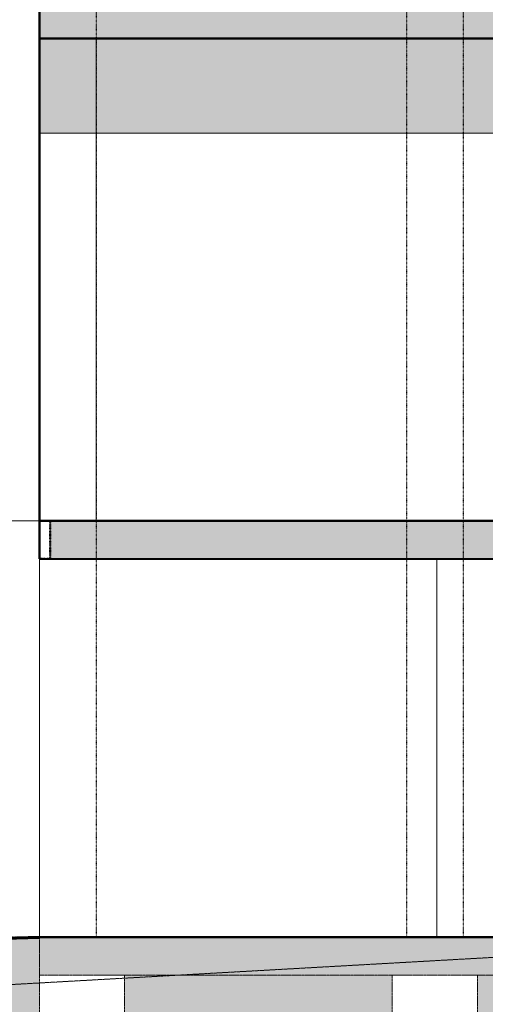
# Model space of a CAD drawing. Units: millimetres. Extents: x -688397 to -309804, y -974136 to -917881.
# Drawn here: x -630077 to -625156, y -962322 to -951915 of the extents above; entities that cross this region are included whole.
import ezdxf

# ---------------------------------------------------------------- set-up
doc = ezdxf.new("R2010")
doc.units = ezdxf.units.MM
for name, pattern in [('LTYPE_11', [1, 0.5, -0.5]), ('LTYPE_12', [0.225, 0.025, -0.2]), ('LTYPE_2', [0.675, 0.5, -0.175]), ('LTYPE_9', [4.575, 2, -1.25, 0.075, -1.25])]:
    doc.linetypes.add(name, pattern=pattern)
doc.layers.add('TB_3_KONSTRUKCE_0_5', color=7, linetype='Continuous')
doc.layers.add('TB_6_KONSTRUKCE_0_2', color=7, linetype='Continuous')
doc.layers.add('TB_4_1-KANAL-HR-POM', color=2, linetype='Continuous', lineweight=13)
doc.layers.add('TB_4_DOPR-ZARIZ', color=5, linetype='Continuous', lineweight=13)

msp = doc.modelspace()

# ---------------------------------------------------------------- hatches: boundary and pattern name
at = {"layer": 'TB_3_KONSTRUKCE_0_5', "linetype": 'ByBlock', "lineweight": 20}
h = msp.add_hatch(color=254, dxfattribs=at)
h.dxf.hatch_style = 2
h.paths.add_polyline_path([(-629269, -952113), (-629869, -952113), (-629869, -953113), (-629269, -953113)])
h = msp.add_hatch(color=254, dxfattribs=at)
h.dxf.hatch_style = 2
h.paths.add_polyline_path([(-629269, -953113), (-609369, -953113), (-609369, -952113), (-629269, -952113)])
at = {"layer": 'TB_4_1-KANAL-HR-POM'}
h = msp.add_hatch(color=8, dxfattribs=at)
h.dxf.hatch_style = 2
h.paths.add_polyline_path([(-629869, -952113), (-617669, -952113), (-617669, -951713), (-629869, -951713)])
h = msp.add_hatch(color=254, dxfattribs=at)
h.dxf.hatch_style = 2
h.paths.add_polyline_path([(-629269, -952113), (-629869, -952113), (-629869, -953113), (-629269, -953113)])
h = msp.add_hatch(color=254, dxfattribs=at)
h.dxf.hatch_style = 2
h.paths.add_polyline_path([(-629269, -953113), (-609369, -953113), (-609369, -952113), (-629269, -952113)])
h = msp.add_hatch(color=8, dxfattribs=at)
h.dxf.hatch_style = 2
h.paths.add_polyline_path([(-629756, -957213), (-629756, -957613), (-616869, -957613), (-616869, -957213)])
h = msp.add_hatch(color=8, dxfattribs=at)
h.dxf.hatch_style = 2
h.paths.add_polyline_path([(-629869, -962013), (-616869, -962013), (-616869, -961613), (-629869, -961613)])
at = {"layer": 'TB_4_DOPR-ZARIZ', "linetype": 'LTYPE_9', "lineweight": 50, "true_color": 0x878787}
h = msp.add_hatch(color=252, dxfattribs=at)
h.dxf.hatch_style = 2
h.paths.add_polyline_path([(-688397, -973637), (-615960, -973639), (-615971, -971413), (-615971, -963510), (-616271, -963510), (-616271, -962013), (-616919, -962017), (-616919, -963513), (-617819, -963513), (-617819, -962013), (-625239, -962017), (-625239, -963513), (-626139, -963513), (-626139, -962013), (-628969, -962017), (-628969, -963513), (-629869, -963513), (-629869, -961613), (-653029, -962313), (-666467, -962313), (-666467, -960813), (-666967, -960813), (-666967, -963512), (-688396, -963512)])

# ---------------------------------------------------------------- linework, layer by layer
at = {"layer": 'TB_3_KONSTRUKCE_0_5', "color": 7, "linetype": 'ByBlock', "lineweight": 20}
for p, q in [((-629869, -939713), (-629869, -953013)), ((-629869, -946613), (-629869, -957213)), ((-629869, -951713), (-629869, -952113)), ((-629869, -952113), (-618156, -952113)), ((-629269, -952113), (-629269, -957213)), ((-629869, -953013), (-629869, -957213)), ((-629869, -953113), (-608769, -953113)), ((-629869, -957213), (-633715, -957213)), ((-629869, -957613), (-629869, -957213)), ((-629869, -957213), (-629869, -957613)), ((-629756, -957213), (-629869, -957213)), ((-616441, -957213), (-629756, -957213)), ((-629756, -957613), (-629756, -957213)), ((-629869, -957613), (-629869, -961613)), ((-629869, -957613), (-629756, -957613)), ((-629756, -957613), (-616441, -957613)), ((-625669, -957613), (-625669, -961613)), ((-625669, -957613), (-625669, -961613)), ((-653029, -962313), (-629869, -961613)), ((-629869, -961613), (-615671, -961613))]:
    msp.add_line(p, q, dxfattribs=at)
at = {"layer": 'TB_3_KONSTRUKCE_0_5', "color": 7, "linetype": 'LTYPE_12', "lineweight": 30}
for p, q in [((-629269, -946613), (-629269, -961613)), ((-625989, -946613), (-625989, -961613)), ((-625389, -946613), (-625389, -961613)), ((-629869, -961613), (-635400, -961613))]:
    msp.add_line(p, q, dxfattribs=at)
at = {"layer": 'TB_3_KONSTRUKCE_0_5', "color": 7, "linetype": 'LTYPE_11', "lineweight": 20}
msp.add_line((-633715, -962313), (-615371, -961279), dxfattribs=at)
at = {"layer": 'TB_3_KONSTRUKCE_0_5', "color": 7, "linetype": 'LTYPE_2', "lineweight": 20}
for p, q in [((-629869, -962013), (-629869, -961613)), ((-629869, -962013), (-615971, -962013)), ((-629869, -962013), (-629869, -962017)), ((-629869, -962013), (-629869, -962017)), ((-629869, -962017), (-629869, -963513)), ((-629869, -962017), (-629869, -963513)), ((-629269, -962013), (-628969, -962013)), ((-628969, -962013), (-628969, -962017)), ((-628969, -962017), (-628969, -963513)), ((-625989, -962013), (-626139, -962013)), ((-626139, -962013), (-626139, -962017)), ((-626139, -962017), (-626139, -963513)), ((-625389, -962013), (-625239, -962013)), ((-625239, -962013), (-625239, -962017)), ((-625239, -962017), (-625239, -963513))]:
    msp.add_line(p, q, dxfattribs=at)
at = {"layer": 'TB_3_KONSTRUKCE_0_5', "color": 7, "linetype": 'LTYPE_9', "lineweight": 50}
msp.add_lwpolyline([(-629869, -957613), (-629756, -957613), (-629756, -957213), (-629869, -957213), (-629869, -957613)], close=True, dxfattribs=at)
at = {"layer": 'TB_3_KONSTRUKCE_0_5', "color": 7, "linetype": 'LTYPE_2', "lineweight": 20}
msp.add_lwpolyline([(-629869, -962013), (-629869, -962013)], close=True, dxfattribs=at)
at = {"layer": 'TB_6_KONSTRUKCE_0_2', "color": 7, "linetype": 'ByBlock', "lineweight": 50}
for p, q in [((-629869, -957213), (-629869, -939713)), ((-629869, -957213), (-629869, -952113)), ((-629869, -952113), (-584469, -952113)), ((-584469, -957213), (-629869, -957213)), ((-629869, -957213), (-629869, -957613)), ((-629869, -957613), (-615799, -957623)), ((-615671, -961613), (-629869, -961613))]:
    msp.add_line(p, q, dxfattribs=at)
at = {"layer": 'TB_6_KONSTRUKCE_0_2', "color": 7, "linetype": 'ByBlock', "lineweight": 70}
msp.add_line((-653029, -962313), (-629869, -961613), dxfattribs=at)

doc.saveas('drawing.dxf')
